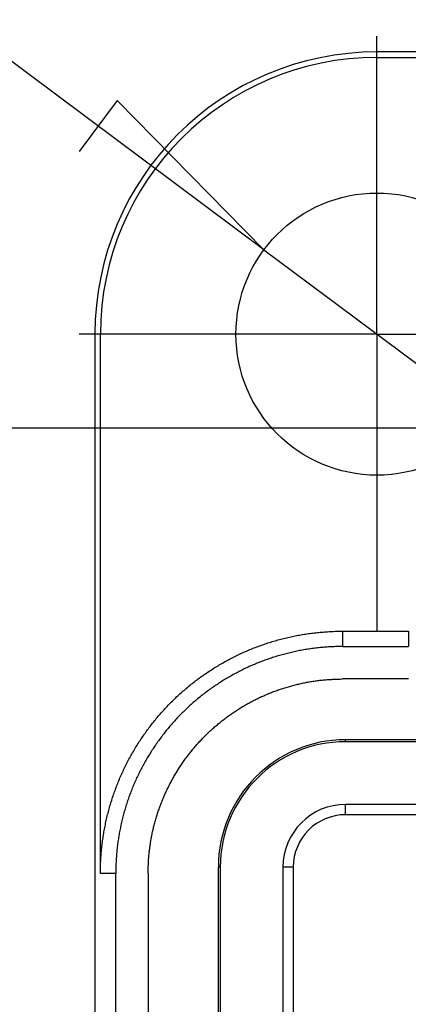
# Model space of a CAD drawing. Units: millimetres. Extents: x 0 to 841, y 0 to 594.
# Drawn here: x 552 to 562, y 486 to 510 of the extents above; entities that cross this region are included whole.
import ezdxf

# ---------------------------------------------------------------- set-up
doc = ezdxf.new("R2010")
doc.units = ezdxf.units.MM
doc.layers.add('LAYER_1', color=179, linetype='Continuous')
doc.layers.add('SLD-0', color=179, linetype='Continuous')

msp = doc.modelspace()

# ---------------------------------------------------------------- linework, layer by layer
at = {"layer": 'LAYER_1'}
for p, q in [((558.271, 504.377), (534.385, 522.2)), ((560.976, 506.109), (560.976, 509.484)), ((554.757, 507.95), (553.845, 506.729)), ((558.271, 504.377), (554.757, 507.95)), ((560.976, 502.359), (560.976, 506.109)), ((558.271, 504.377), (563.68, 500.341)), ((557.226, 502.359), (553.851, 502.359)), ((560.976, 502.359), (557.226, 502.359)), ((560.976, 502.359), (560.976, 498.609)), ((560.976, 502.359), (564.726, 502.359)), ((569.001, 500.109), (529.663, 500.109)), ((560.976, 498.609), (560.976, 495.234))]:
    msp.add_line(p, q, dxfattribs=at)
at = {"layer": 'SLD-0'}
for p, q in [((560.976, 508.978), (560.976, 509.109)), ((665.453, 509.109), (560.976, 509.109)), ((560.976, 508.978), (576.67, 508.978)), ((554.226, 502.359), (554.226, 481.772)), ((554.356, 502.359), (554.226, 502.359)), ((554.356, 489.459), (554.356, 502.359)), ((558.812, 495.095), (558.846, 495.103)), ((558.846, 495.103), (558.881, 495.111)), ((558.881, 495.111), (558.915, 495.118)), ((558.915, 495.118), (558.95, 495.126)), ((558.95, 495.126), (558.985, 495.133)), ((558.985, 495.133), (559.02, 495.14)), ((559.02, 495.14), (559.055, 495.147)), ((559.055, 495.147), (559.09, 495.154)), ((559.09, 495.154), (559.125, 495.16)), ((559.125, 495.16), (559.16, 495.166)), ((559.16, 495.166), (559.195, 495.172)), ((559.195, 495.172), (559.23, 495.178)), ((559.23, 495.178), (559.265, 495.184)), ((559.265, 495.184), (559.3, 495.189)), ((559.3, 495.189), (559.335, 495.194)), ((559.335, 495.194), (559.37, 495.199)), ((559.37, 495.199), (559.405, 495.204)), ((559.405, 495.204), (559.441, 495.208)), ((559.441, 495.208), (559.476, 495.212)), ((559.476, 495.212), (559.511, 495.216)), ((559.511, 495.216), (559.547, 495.22)), ((559.547, 495.22), (559.582, 495.224)), ((559.582, 495.224), (559.617, 495.227)), ((559.617, 495.227), (559.653, 495.23)), ((559.653, 495.23), (559.688, 495.233)), ((559.688, 495.233), (559.724, 495.236)), ((559.724, 495.236), (559.759, 495.238)), ((559.759, 495.238), (559.795, 495.241)), ((559.795, 495.241), (559.83, 495.243)), ((559.83, 495.243), (559.866, 495.245)), ((559.866, 495.245), (559.901, 495.246)), ((559.901, 495.246), (559.937, 495.248)), ((559.937, 495.248), (559.972, 495.249)), ((559.972, 495.249), (560.008, 495.25)), ((560.008, 495.25), (560.043, 495.251)), ((560.043, 495.251), (560.079, 495.251)), ((560.079, 495.251), (560.114, 495.252)), ((560.114, 495.252), (560.15, 495.252)), ((560.15, 495.252), (561.726, 495.252)), ((560.15, 495.252), (560.15, 494.885)), ((561.726, 495.252), (561.726, 494.885)), ((558.032, 494.851), (558.065, 494.864)), ((558.065, 494.864), (558.098, 494.876)), ((558.098, 494.876), (558.132, 494.889)), ((558.132, 494.889), (558.165, 494.901)), ((558.165, 494.901), (558.198, 494.913)), ((558.198, 494.913), (558.232, 494.925)), ((558.232, 494.925), (558.266, 494.937)), ((558.266, 494.937), (558.299, 494.948)), ((558.299, 494.948), (558.333, 494.959)), ((558.333, 494.959), (558.367, 494.97)), ((558.367, 494.97), (558.401, 494.981)), ((558.401, 494.981), (558.434, 494.992)), ((558.434, 494.992), (558.468, 495.002)), ((558.468, 495.002), (558.503, 495.012)), ((558.503, 495.012), (558.537, 495.022)), ((558.537, 495.022), (558.571, 495.032)), ((558.571, 495.032), (558.605, 495.042)), ((558.605, 495.042), (558.639, 495.051)), ((558.639, 495.051), (558.674, 495.06)), ((558.674, 495.06), (558.708, 495.069)), ((558.708, 495.069), (558.742, 495.078)), ((558.742, 495.078), (558.777, 495.086)), ((558.777, 495.086), (558.812, 495.095)), ((559.651, 494.862), (559.618, 494.859)), ((559.684, 494.865), (559.651, 494.862)), ((559.718, 494.868), (559.684, 494.865)), ((559.751, 494.87), (559.718, 494.868)), ((559.784, 494.873), (559.751, 494.87)), ((559.817, 494.875), (559.784, 494.873)), ((559.85, 494.877), (559.817, 494.875)), ((559.884, 494.879), (559.85, 494.877)), ((559.917, 494.88), (559.884, 494.879)), ((559.95, 494.881), (559.917, 494.88)), ((559.984, 494.883), (559.95, 494.881)), ((560.017, 494.884), (559.984, 494.883)), ((560.05, 494.884), (560.017, 494.884)), ((560.083, 494.885), (560.05, 494.884)), ((560.117, 494.885), (560.083, 494.885)), ((560.15, 494.885), (560.117, 494.885)), ((560.15, 494.885), (561.726, 494.885)), ((557.513, 494.617), (557.545, 494.633)), ((557.545, 494.633), (557.577, 494.649)), ((557.577, 494.649), (557.609, 494.665)), ((557.609, 494.665), (557.641, 494.68)), ((557.641, 494.68), (557.673, 494.696)), ((557.673, 494.696), (557.705, 494.711)), ((557.705, 494.711), (557.737, 494.726)), ((557.737, 494.726), (557.77, 494.74)), ((557.77, 494.74), (557.802, 494.755)), ((557.802, 494.755), (557.835, 494.769)), ((557.835, 494.769), (557.867, 494.783)), ((557.867, 494.783), (557.9, 494.797)), ((557.9, 494.797), (557.933, 494.811)), ((557.933, 494.811), (557.966, 494.824)), ((557.966, 494.824), (557.999, 494.838)), ((557.999, 494.838), (558.032, 494.851)), ((558.511, 494.632), (558.479, 494.622)), ((558.543, 494.642), (558.511, 494.632)), ((558.575, 494.651), (558.543, 494.642)), ((558.607, 494.661), (558.575, 494.651)), ((558.639, 494.67), (558.607, 494.661)), ((558.671, 494.679), (558.639, 494.67)), ((558.703, 494.688), (558.671, 494.679)), ((558.735, 494.697), (558.703, 494.688)), ((558.767, 494.706), (558.735, 494.697)), ((558.799, 494.714), (558.767, 494.706)), ((558.831, 494.722), (558.799, 494.714)), ((558.864, 494.73), (558.831, 494.722)), ((558.896, 494.738), (558.864, 494.73)), ((558.929, 494.746), (558.896, 494.738)), ((558.961, 494.753), (558.929, 494.746)), ((558.994, 494.76), (558.961, 494.753)), ((559.026, 494.767), (558.994, 494.76)), ((559.059, 494.774), (559.026, 494.767)), ((559.091, 494.781), (559.059, 494.774)), ((559.124, 494.787), (559.091, 494.781)), ((559.157, 494.793), (559.124, 494.787)), ((559.189, 494.799), (559.157, 494.793)), ((559.222, 494.805), (559.189, 494.799)), ((559.255, 494.811), (559.222, 494.805)), ((559.288, 494.816), (559.255, 494.811)), ((559.321, 494.821), (559.288, 494.816)), ((559.354, 494.826), (559.321, 494.821)), ((559.387, 494.831), (559.354, 494.826)), ((559.42, 494.836), (559.387, 494.831)), ((559.453, 494.84), (559.42, 494.836)), ((559.486, 494.844), (559.453, 494.84)), ((559.519, 494.848), (559.486, 494.844)), ((559.552, 494.852), (559.519, 494.848)), ((559.585, 494.856), (559.552, 494.852)), ((559.618, 494.859), (559.585, 494.856)), ((557.081, 494.372), (557.111, 494.39)), ((557.111, 494.39), (557.141, 494.409)), ((557.141, 494.409), (557.172, 494.427)), ((557.172, 494.427), (557.202, 494.446)), ((557.202, 494.446), (557.233, 494.464)), ((557.233, 494.464), (557.264, 494.481)), ((557.264, 494.481), (557.294, 494.499)), ((557.294, 494.499), (557.325, 494.516)), ((557.325, 494.516), (557.356, 494.534)), ((557.356, 494.534), (557.388, 494.551)), ((557.388, 494.551), (557.419, 494.568)), ((557.419, 494.568), (557.45, 494.584)), ((557.45, 494.584), (557.482, 494.601)), ((557.482, 494.601), (557.513, 494.617)), ((557.89, 494.392), (557.86, 494.378)), ((557.92, 494.406), (557.89, 494.392)), ((557.951, 494.42), (557.92, 494.406)), ((557.981, 494.433), (557.951, 494.42)), ((558.012, 494.446), (557.981, 494.433)), ((558.042, 494.459), (558.012, 494.446)), ((558.073, 494.472), (558.042, 494.459)), ((558.104, 494.485), (558.073, 494.472)), ((558.135, 494.497), (558.104, 494.485)), ((558.166, 494.51), (558.135, 494.497)), ((558.197, 494.522), (558.166, 494.51)), ((558.228, 494.533), (558.197, 494.522)), ((558.259, 494.545), (558.228, 494.533)), ((558.29, 494.557), (558.259, 494.545)), ((558.322, 494.568), (558.29, 494.557)), ((558.353, 494.579), (558.322, 494.568)), ((558.385, 494.59), (558.353, 494.579)), ((558.416, 494.601), (558.385, 494.59)), ((558.448, 494.611), (558.416, 494.601)), ((558.479, 494.622), (558.448, 494.611)), ((556.756, 494.154), (556.785, 494.174)), ((556.785, 494.174), (556.814, 494.195)), ((556.814, 494.195), (556.843, 494.215)), ((556.843, 494.215), (556.873, 494.235)), ((556.873, 494.235), (556.902, 494.255)), ((556.902, 494.255), (556.931, 494.275)), ((556.931, 494.275), (556.961, 494.295)), ((556.961, 494.295), (556.991, 494.314)), ((556.991, 494.314), (557.021, 494.334)), ((557.021, 494.334), (557.051, 494.353)), ((557.051, 494.353), (557.081, 494.372)), ((557.446, 494.164), (557.417, 494.147)), ((557.475, 494.18), (557.446, 494.164)), ((557.504, 494.196), (557.475, 494.18)), ((557.533, 494.213), (557.504, 494.196)), ((557.563, 494.229), (557.533, 494.213)), ((557.592, 494.244), (557.563, 494.229)), ((557.621, 494.26), (557.592, 494.244)), ((557.651, 494.275), (557.621, 494.26)), ((557.68, 494.291), (557.651, 494.275)), ((557.71, 494.306), (557.68, 494.291)), ((557.74, 494.321), (557.71, 494.306)), ((557.77, 494.335), (557.74, 494.321)), ((557.8, 494.35), (557.77, 494.335)), ((557.83, 494.364), (557.8, 494.35)), ((557.86, 494.378), (557.83, 494.364)), ((556.447, 493.914), (556.475, 493.937)), ((556.475, 493.937), (556.502, 493.959)), ((556.502, 493.959), (556.53, 493.982)), ((556.53, 493.982), (556.558, 494.004)), ((556.558, 494.004), (556.586, 494.026)), ((556.586, 494.026), (556.614, 494.047)), ((556.614, 494.047), (556.642, 494.069)), ((556.642, 494.069), (556.671, 494.09)), ((556.671, 494.09), (556.699, 494.112)), ((556.699, 494.112), (556.728, 494.133)), ((556.728, 494.133), (556.756, 494.154)), ((557.08, 493.933), (557.053, 493.914)), ((557.107, 493.952), (557.08, 493.933)), ((557.135, 493.97), (557.107, 493.952)), ((557.163, 493.989), (557.135, 493.97)), ((557.191, 494.007), (557.163, 493.989)), ((557.219, 494.025), (557.191, 494.007)), ((557.247, 494.043), (557.219, 494.025)), ((557.275, 494.061), (557.247, 494.043)), ((557.303, 494.078), (557.275, 494.061)), ((557.332, 494.096), (557.303, 494.078)), ((557.36, 494.113), (557.332, 494.096)), ((557.389, 494.13), (557.36, 494.113)), ((557.417, 494.147), (557.389, 494.13)), ((558.828, 493.917), (558.855, 493.925)), ((558.855, 493.925), (558.882, 493.933)), ((558.882, 493.933), (558.91, 493.94)), ((558.91, 493.94), (558.937, 493.948)), ((558.937, 493.948), (558.965, 493.955)), ((558.965, 493.955), (558.993, 493.962)), ((558.993, 493.962), (559.02, 493.969)), ((559.02, 493.969), (559.048, 493.976)), ((559.048, 493.976), (559.076, 493.983)), ((559.076, 493.983), (559.104, 493.989)), ((559.104, 493.989), (559.131, 493.996)), ((559.131, 493.996), (559.159, 494.002)), ((559.159, 494.002), (559.187, 494.008)), ((559.187, 494.008), (559.215, 494.014)), ((559.215, 494.014), (559.243, 494.019)), ((559.243, 494.019), (559.271, 494.025)), ((559.271, 494.025), (559.299, 494.03)), ((559.299, 494.03), (559.327, 494.036)), ((559.327, 494.036), (559.355, 494.041)), ((559.355, 494.041), (559.383, 494.045)), ((559.383, 494.045), (559.411, 494.05)), ((559.411, 494.05), (559.44, 494.055)), ((559.44, 494.055), (559.468, 494.059)), ((559.468, 494.059), (559.496, 494.063)), ((559.496, 494.063), (559.524, 494.067)), ((559.524, 494.067), (559.553, 494.071)), ((559.553, 494.071), (559.581, 494.074)), ((559.581, 494.074), (559.609, 494.078)), ((559.609, 494.078), (559.638, 494.081)), ((559.638, 494.081), (559.666, 494.084)), ((559.666, 494.084), (559.694, 494.087)), ((559.694, 494.087), (559.723, 494.089)), ((559.723, 494.089), (559.751, 494.091)), ((559.751, 494.091), (559.78, 494.093)), ((559.78, 494.093), (559.808, 494.095)), ((559.808, 494.095), (559.836, 494.097)), ((559.836, 494.097), (559.865, 494.099)), ((559.865, 494.099), (559.893, 494.1)), ((559.893, 494.1), (559.922, 494.101)), ((559.922, 494.101), (559.95, 494.103)), ((559.95, 494.103), (559.979, 494.104)), ((559.979, 494.104), (560.036, 494.106)), ((560.036, 494.106), (560.093, 494.107)), ((560.093, 494.107), (560.15, 494.109)), ((561.726, 494.109), (560.15, 494.109)), ((556.181, 493.679), (556.207, 493.703)), ((556.207, 493.703), (556.233, 493.727)), ((556.233, 493.727), (556.259, 493.751)), ((556.259, 493.751), (556.286, 493.775)), ((556.286, 493.775), (556.312, 493.799)), ((556.312, 493.799), (556.339, 493.822)), ((556.339, 493.822), (556.366, 493.845)), ((556.366, 493.845), (556.393, 493.869)), ((556.393, 493.869), (556.42, 493.891)), ((556.42, 493.891), (556.447, 493.914)), ((556.759, 493.695), (556.733, 493.674)), ((556.785, 493.716), (556.759, 493.695)), ((556.811, 493.737), (556.785, 493.716)), ((556.838, 493.757), (556.811, 493.737)), ((556.864, 493.777), (556.838, 493.757)), ((556.891, 493.797), (556.864, 493.777)), ((556.917, 493.817), (556.891, 493.797)), ((556.944, 493.837), (556.917, 493.817)), ((556.971, 493.856), (556.944, 493.837)), ((556.998, 493.876), (556.971, 493.856)), ((557.025, 493.895), (556.998, 493.876)), ((557.053, 493.914), (557.025, 493.895)), ((558.188, 493.675), (558.214, 493.687)), ((558.214, 493.687), (558.24, 493.699)), ((558.24, 493.699), (558.266, 493.71)), ((558.266, 493.71), (558.292, 493.722)), ((558.292, 493.722), (558.318, 493.733)), ((558.318, 493.733), (558.344, 493.744)), ((558.344, 493.744), (558.371, 493.755)), ((558.371, 493.755), (558.397, 493.766)), ((558.397, 493.766), (558.424, 493.777)), ((558.424, 493.777), (558.45, 493.787)), ((558.45, 493.787), (558.477, 493.798)), ((558.477, 493.798), (558.503, 493.808)), ((558.503, 493.808), (558.53, 493.818)), ((558.53, 493.818), (558.557, 493.828)), ((558.557, 493.828), (558.584, 493.837)), ((558.584, 493.837), (558.611, 493.847)), ((558.611, 493.847), (558.637, 493.856)), ((558.637, 493.856), (558.665, 493.865)), ((558.665, 493.865), (558.692, 493.874)), ((558.692, 493.874), (558.719, 493.883)), ((558.719, 493.883), (558.746, 493.892)), ((558.746, 493.892), (558.773, 493.9)), ((558.773, 493.9), (558.8, 493.909)), ((558.8, 493.909), (558.828, 493.917)), ((555.93, 493.427), (555.954, 493.453)), ((555.954, 493.453), (555.979, 493.479)), ((555.979, 493.479), (556.003, 493.505)), ((556.003, 493.505), (556.028, 493.53)), ((556.028, 493.53), (556.053, 493.555)), ((556.053, 493.555), (556.079, 493.58)), ((556.079, 493.58), (556.104, 493.605)), ((556.104, 493.605), (556.13, 493.63)), ((556.13, 493.63), (556.155, 493.654)), ((556.155, 493.654), (556.181, 493.679)), ((556.481, 493.457), (556.456, 493.435)), ((556.506, 493.48), (556.481, 493.457)), ((556.53, 493.502), (556.506, 493.48)), ((556.555, 493.524), (556.53, 493.502)), ((556.58, 493.546), (556.555, 493.524)), ((556.605, 493.568), (556.58, 493.546)), ((556.631, 493.589), (556.605, 493.568)), ((556.656, 493.611), (556.631, 493.589)), ((556.682, 493.632), (556.656, 493.611)), ((556.707, 493.653), (556.682, 493.632)), ((556.733, 493.674), (556.707, 493.653)), ((557.759, 493.447), (557.784, 493.462)), ((557.784, 493.462), (557.808, 493.476)), ((557.808, 493.476), (557.833, 493.491)), ((557.833, 493.491), (557.858, 493.505)), ((557.858, 493.505), (557.883, 493.519)), ((557.883, 493.519), (557.908, 493.533)), ((557.908, 493.533), (557.933, 493.546)), ((557.933, 493.546), (557.958, 493.56)), ((557.958, 493.56), (557.983, 493.573)), ((557.983, 493.573), (558.008, 493.587)), ((558.008, 493.587), (558.034, 493.6)), ((558.034, 493.6), (558.059, 493.613)), ((558.059, 493.613), (558.085, 493.625)), ((558.085, 493.625), (558.111, 493.638)), ((558.111, 493.638), (558.136, 493.65)), ((558.136, 493.65), (558.162, 493.663)), ((558.162, 493.663), (558.188, 493.675)), ((555.717, 493.188), (555.74, 493.216)), ((555.74, 493.216), (555.763, 493.243)), ((555.763, 493.243), (555.786, 493.269)), ((555.786, 493.269), (555.81, 493.296)), ((555.81, 493.296), (555.833, 493.323)), ((555.833, 493.323), (555.857, 493.349)), ((555.857, 493.349), (555.881, 493.375)), ((555.881, 493.375), (555.905, 493.401)), ((555.905, 493.401), (555.93, 493.427)), ((556.243, 493.225), (556.22, 493.201)), ((556.266, 493.249), (556.243, 493.225)), ((556.289, 493.272), (556.266, 493.249)), ((556.313, 493.296), (556.289, 493.272)), ((556.336, 493.319), (556.313, 493.296)), ((556.36, 493.343), (556.336, 493.319)), ((556.384, 493.366), (556.36, 493.343)), ((556.408, 493.389), (556.384, 493.366)), ((556.432, 493.412), (556.408, 493.389)), ((556.456, 493.435), (556.432, 493.412)), ((557.402, 493.21), (557.425, 493.227)), ((557.425, 493.227), (557.448, 493.244)), ((557.448, 493.244), (557.472, 493.26)), ((557.472, 493.26), (557.495, 493.277)), ((557.495, 493.277), (557.519, 493.293)), ((557.519, 493.293), (557.542, 493.309)), ((557.542, 493.309), (557.566, 493.325)), ((557.566, 493.325), (557.59, 493.341)), ((557.59, 493.341), (557.614, 493.356)), ((557.614, 493.356), (557.638, 493.372)), ((557.638, 493.372), (557.662, 493.387)), ((557.662, 493.387), (557.686, 493.402)), ((557.686, 493.402), (557.71, 493.417)), ((557.71, 493.417), (557.735, 493.432)), ((557.735, 493.432), (557.759, 493.447)), ((555.539, 492.966), (555.561, 492.995)), ((555.561, 492.995), (555.583, 493.023)), ((555.583, 493.023), (555.605, 493.051)), ((555.605, 493.051), (555.627, 493.078)), ((555.627, 493.078), (555.649, 493.106)), ((555.649, 493.106), (555.672, 493.134)), ((555.672, 493.134), (555.694, 493.161)), ((555.694, 493.161), (555.717, 493.188)), ((556.019, 492.978), (555.998, 492.952)), ((556.041, 493.003), (556.019, 492.978)), ((556.063, 493.028), (556.041, 493.003)), ((556.085, 493.053), (556.063, 493.028)), ((556.107, 493.078), (556.085, 493.053)), ((556.129, 493.103), (556.107, 493.078)), ((556.151, 493.128), (556.129, 493.103)), ((556.174, 493.152), (556.151, 493.128)), ((556.197, 493.176), (556.174, 493.152)), ((556.22, 493.201), (556.197, 493.176)), ((557.09, 492.961), (557.112, 492.979)), ((557.112, 492.979), (557.133, 492.998)), ((557.133, 492.998), (557.155, 493.016)), ((557.155, 493.016), (557.177, 493.035)), ((557.177, 493.035), (557.199, 493.053)), ((557.199, 493.053), (557.221, 493.071)), ((557.221, 493.071), (557.243, 493.089)), ((557.243, 493.089), (557.266, 493.106)), ((557.266, 493.106), (557.288, 493.124)), ((557.288, 493.124), (557.311, 493.142)), ((557.311, 493.142), (557.333, 493.159)), ((557.333, 493.159), (557.356, 493.176)), ((557.356, 493.176), (557.379, 493.193)), ((557.379, 493.193), (557.402, 493.21)), ((555.373, 492.736), (555.393, 492.765)), ((555.393, 492.765), (555.413, 492.794)), ((555.413, 492.794), (555.434, 492.823)), ((555.434, 492.823), (555.455, 492.852)), ((555.455, 492.852), (555.476, 492.881)), ((555.476, 492.881), (555.497, 492.91)), ((555.497, 492.91), (555.518, 492.938)), ((555.518, 492.938), (555.539, 492.966)), ((555.831, 492.744), (555.811, 492.718)), ((555.851, 492.771), (555.831, 492.744)), ((555.872, 492.797), (555.851, 492.771)), ((555.892, 492.823), (555.872, 492.797)), ((555.913, 492.85), (555.892, 492.823)), ((555.934, 492.875), (555.913, 492.85)), ((555.955, 492.901), (555.934, 492.875)), ((555.976, 492.927), (555.955, 492.901)), ((555.998, 492.952), (555.976, 492.927)), ((556.84, 492.726), (556.861, 492.746)), ((556.861, 492.746), (556.881, 492.766)), ((556.881, 492.766), (556.901, 492.786)), ((556.901, 492.786), (556.922, 492.806)), ((556.922, 492.806), (556.942, 492.826)), ((556.942, 492.826), (556.963, 492.846)), ((556.963, 492.846), (556.984, 492.865)), ((556.984, 492.865), (557.005, 492.884)), ((557.005, 492.884), (557.026, 492.904)), ((557.026, 492.904), (557.047, 492.923)), ((557.047, 492.923), (557.068, 492.942)), ((557.068, 492.942), (557.09, 492.961)), ((555.218, 492.498), (555.237, 492.528)), ((555.237, 492.528), (555.256, 492.558)), ((555.256, 492.558), (555.275, 492.588)), ((555.275, 492.588), (555.294, 492.618)), ((555.294, 492.618), (555.313, 492.648)), ((555.313, 492.648), (555.333, 492.677)), ((555.333, 492.677), (555.353, 492.707)), ((555.353, 492.707), (555.373, 492.736)), ((555.675, 492.529), (555.656, 492.501)), ((555.694, 492.556), (555.675, 492.529)), ((555.713, 492.583), (555.694, 492.556)), ((555.732, 492.61), (555.713, 492.583)), ((555.752, 492.638), (555.732, 492.61)), ((555.771, 492.664), (555.752, 492.638)), ((555.791, 492.691), (555.771, 492.664)), ((555.811, 492.718), (555.791, 492.691)), ((556.628, 492.495), (556.646, 492.517)), ((556.646, 492.517), (556.665, 492.538)), ((556.665, 492.538), (556.684, 492.56)), ((556.684, 492.56), (556.703, 492.581)), ((556.703, 492.581), (556.722, 492.602)), ((556.722, 492.602), (556.742, 492.623)), ((556.742, 492.623), (556.761, 492.644)), ((556.761, 492.644), (556.781, 492.664)), ((556.781, 492.664), (556.801, 492.685)), ((556.801, 492.685), (556.82, 492.706)), ((556.82, 492.706), (556.84, 492.726)), ((560.226, 492.609), (560.226, 492.656)), ((578.226, 492.656), (560.226, 492.656)), ((578.226, 492.609), (560.226, 492.609)), ((555.075, 492.252), (555.092, 492.283)), ((555.092, 492.283), (555.109, 492.314)), ((555.109, 492.314), (555.127, 492.345)), ((555.127, 492.345), (555.145, 492.376)), ((555.145, 492.376), (555.163, 492.407)), ((555.163, 492.407), (555.181, 492.437)), ((555.181, 492.437), (555.199, 492.468)), ((555.199, 492.468), (555.218, 492.498)), ((555.513, 492.277), (555.495, 492.248)), ((555.53, 492.305), (555.513, 492.277)), ((555.548, 492.334), (555.53, 492.305)), ((555.565, 492.362), (555.548, 492.334)), ((555.583, 492.39), (555.565, 492.362)), ((555.601, 492.418), (555.583, 492.39)), ((555.619, 492.446), (555.601, 492.418)), ((555.638, 492.473), (555.619, 492.446)), ((555.656, 492.501), (555.638, 492.473)), ((556.431, 492.251), (556.448, 492.274)), ((556.448, 492.274), (556.466, 492.296)), ((556.466, 492.296), (556.483, 492.319)), ((556.483, 492.319), (556.501, 492.341)), ((556.501, 492.341), (556.518, 492.364)), ((556.518, 492.364), (556.536, 492.386)), ((556.536, 492.386), (556.554, 492.408)), ((556.554, 492.408), (556.572, 492.43)), ((556.572, 492.43), (556.591, 492.452)), ((556.591, 492.452), (556.609, 492.474)), ((556.609, 492.474), (556.628, 492.495)), ((554.959, 492.032), (554.975, 492.064)), ((554.975, 492.064), (554.991, 492.095)), ((554.991, 492.095), (555.008, 492.127)), ((555.008, 492.127), (555.024, 492.158)), ((555.024, 492.158), (555.041, 492.19)), ((555.041, 492.19), (555.058, 492.221)), ((555.058, 492.221), (555.075, 492.252)), ((555.38, 492.046), (555.364, 492.017)), ((555.396, 492.075), (555.38, 492.046)), ((555.412, 492.104), (555.396, 492.075)), ((555.428, 492.133), (555.412, 492.104)), ((555.445, 492.162), (555.428, 492.133)), ((555.461, 492.191), (555.445, 492.162)), ((555.478, 492.22), (555.461, 492.191)), ((555.495, 492.248), (555.478, 492.22)), ((556.267, 492.018), (556.283, 492.041)), ((556.283, 492.041), (556.299, 492.065)), ((556.299, 492.065), (556.315, 492.089)), ((556.315, 492.089), (556.331, 492.112)), ((556.331, 492.112), (556.347, 492.135)), ((556.347, 492.135), (556.364, 492.159)), ((556.364, 492.159), (556.38, 492.182)), ((556.38, 492.182), (556.397, 492.205)), ((556.397, 492.205), (556.414, 492.228)), ((556.414, 492.228), (556.431, 492.251)), ((554.839, 491.774), (554.854, 491.807)), ((554.854, 491.807), (554.868, 491.839)), ((554.868, 491.839), (554.883, 491.871)), ((554.883, 491.871), (554.898, 491.904)), ((554.898, 491.904), (554.913, 491.936)), ((554.913, 491.936), (554.928, 491.968)), ((554.928, 491.968), (554.944, 492)), ((554.944, 492), (554.959, 492.032)), ((555.258, 491.809), (555.244, 491.779)), ((555.273, 491.839), (555.258, 491.809)), ((555.288, 491.869), (555.273, 491.839)), ((555.303, 491.899), (555.288, 491.869)), ((555.318, 491.928), (555.303, 491.899)), ((555.333, 491.958), (555.318, 491.928)), ((555.348, 491.987), (555.333, 491.958)), ((555.364, 492.017), (555.348, 491.987)), ((556.117, 491.775), (556.131, 491.799)), ((556.131, 491.799), (556.146, 491.824)), ((556.146, 491.824), (556.161, 491.849)), ((556.161, 491.849), (556.175, 491.873)), ((556.175, 491.873), (556.19, 491.897)), ((556.19, 491.897), (556.205, 491.922)), ((556.205, 491.922), (556.22, 491.946)), ((556.22, 491.946), (556.236, 491.97)), ((556.236, 491.97), (556.251, 491.994)), ((556.251, 491.994), (556.267, 492.018)), ((554.745, 491.544), (554.758, 491.577)), ((554.758, 491.577), (554.771, 491.61)), ((554.771, 491.61), (554.784, 491.643)), ((554.784, 491.643), (554.797, 491.676)), ((554.797, 491.676), (554.811, 491.709)), ((554.811, 491.709), (554.825, 491.741)), ((554.825, 491.741), (554.839, 491.774)), ((555.149, 491.566), (555.136, 491.536)), ((555.162, 491.597), (555.149, 491.566)), ((555.175, 491.627), (555.162, 491.597)), ((555.189, 491.658), (555.175, 491.627)), ((555.202, 491.688), (555.189, 491.658)), ((555.216, 491.719), (555.202, 491.688)), ((555.23, 491.749), (555.216, 491.719)), ((555.244, 491.779), (555.23, 491.749)), ((555.995, 491.549), (556.008, 491.574)), ((556.008, 491.574), (556.021, 491.6)), ((556.021, 491.6), (556.035, 491.625)), ((556.035, 491.625), (556.048, 491.65)), ((556.048, 491.65), (556.062, 491.675)), ((556.062, 491.675), (556.075, 491.7)), ((556.075, 491.7), (556.089, 491.725)), ((556.089, 491.725), (556.103, 491.75)), ((556.103, 491.75), (556.117, 491.775)), ((554.66, 491.31), (554.672, 491.343)), ((554.672, 491.343), (554.683, 491.377)), ((554.683, 491.377), (554.695, 491.41)), ((554.695, 491.41), (554.707, 491.444)), ((554.707, 491.444), (554.719, 491.477)), ((554.719, 491.477), (554.732, 491.511)), ((554.732, 491.511), (554.745, 491.544)), ((555.063, 491.35), (555.052, 491.318)), ((555.075, 491.381), (555.063, 491.35)), ((555.087, 491.412), (555.075, 491.381)), ((555.099, 491.443), (555.087, 491.412)), ((555.111, 491.474), (555.099, 491.443)), ((555.123, 491.505), (555.111, 491.474)), ((555.136, 491.536), (555.123, 491.505)), ((555.886, 491.316), (555.898, 491.342)), ((555.898, 491.342), (555.909, 491.369)), ((555.909, 491.369), (555.921, 491.395)), ((555.921, 491.395), (555.933, 491.42)), ((555.933, 491.42), (555.945, 491.446)), ((555.945, 491.446), (555.958, 491.472)), ((555.958, 491.472), (555.97, 491.498)), ((555.97, 491.498), (555.983, 491.523)), ((555.983, 491.523), (555.995, 491.549)), ((554.586, 491.072), (554.596, 491.106)), ((554.596, 491.106), (554.606, 491.14)), ((554.606, 491.14), (554.616, 491.174)), ((554.616, 491.174), (554.627, 491.208)), ((554.627, 491.208), (554.638, 491.242)), ((554.638, 491.242), (554.649, 491.276)), ((554.649, 491.276), (554.66, 491.31)), ((554.977, 491.098), (554.967, 491.066)), ((554.987, 491.129), (554.977, 491.098)), ((554.997, 491.161), (554.987, 491.129)), ((555.008, 491.193), (554.997, 491.161)), ((555.018, 491.224), (555.008, 491.193)), ((555.029, 491.256), (555.018, 491.224)), ((555.04, 491.287), (555.029, 491.256)), ((555.052, 491.318), (555.04, 491.287)), ((555.79, 491.078), (555.8, 491.105)), ((555.8, 491.105), (555.81, 491.132)), ((555.81, 491.132), (555.821, 491.158)), ((555.821, 491.158), (555.831, 491.185)), ((555.831, 491.185), (555.842, 491.211)), ((555.842, 491.211), (555.853, 491.238)), ((555.853, 491.238), (555.864, 491.264)), ((555.864, 491.264), (555.875, 491.29)), ((555.875, 491.29), (555.886, 491.316)), ((560.226, 490.863), (560.226, 491.109)), ((578.226, 491.109), (560.226, 491.109)), ((554.522, 490.832), (554.53, 490.866)), ((554.53, 490.866), (554.539, 490.901)), ((554.539, 490.901), (554.548, 490.935)), ((554.548, 490.935), (554.557, 490.97)), ((554.557, 490.97), (554.566, 491.004)), ((554.566, 491.004), (554.576, 491.038)), ((554.576, 491.038), (554.586, 491.072)), ((554.911, 490.874), (554.902, 490.842)), ((554.92, 490.906), (554.911, 490.874)), ((554.929, 490.938), (554.92, 490.906)), ((554.938, 490.97), (554.929, 490.938)), ((554.947, 491.002), (554.938, 490.97)), ((554.957, 491.034), (554.947, 491.002)), ((554.967, 491.066), (554.957, 491.034)), ((555.707, 490.836), (555.716, 490.863)), ((555.716, 490.863), (555.725, 490.89)), ((555.725, 490.89), (555.733, 490.917)), ((555.733, 490.917), (555.742, 490.944)), ((555.742, 490.944), (555.752, 490.971)), ((555.752, 490.971), (555.761, 490.998)), ((555.761, 490.998), (555.771, 491.025)), ((555.771, 491.025), (555.78, 491.052)), ((555.78, 491.052), (555.79, 491.078)), ((578.226, 490.863), (560.226, 490.863)), ((554.468, 490.589), (554.475, 490.624)), ((554.475, 490.624), (554.482, 490.659)), ((554.482, 490.659), (554.49, 490.693)), ((554.49, 490.693), (554.497, 490.728)), ((554.497, 490.728), (554.505, 490.763)), ((554.505, 490.763), (554.513, 490.797)), ((554.513, 490.797), (554.522, 490.832)), ((554.855, 490.648), (554.848, 490.615)), ((554.863, 490.68), (554.855, 490.648)), ((554.87, 490.713), (554.863, 490.68)), ((554.878, 490.745), (554.87, 490.713)), ((554.886, 490.777), (554.878, 490.745)), ((554.894, 490.81), (554.886, 490.777)), ((554.902, 490.842), (554.894, 490.81)), ((555.645, 490.616), (555.652, 490.644)), ((555.652, 490.644), (555.659, 490.671)), ((555.659, 490.671), (555.667, 490.699)), ((555.667, 490.699), (555.675, 490.726)), ((555.675, 490.726), (555.683, 490.754)), ((555.683, 490.754), (555.691, 490.781)), ((555.691, 490.781), (555.699, 490.808)), ((555.699, 490.808), (555.707, 490.836)), ((554.43, 490.379), (554.436, 490.414)), ((554.436, 490.414), (554.442, 490.449)), ((554.442, 490.449), (554.448, 490.484)), ((554.448, 490.484), (554.455, 490.519)), ((554.455, 490.519), (554.461, 490.554)), ((554.461, 490.554), (554.468, 490.589)), ((554.803, 490.387), (554.798, 490.354)), ((554.809, 490.419), (554.803, 490.387)), ((554.815, 490.452), (554.809, 490.419)), ((554.821, 490.485), (554.815, 490.452)), ((554.828, 490.518), (554.821, 490.485)), ((554.834, 490.55), (554.828, 490.518)), ((554.841, 490.583), (554.834, 490.55)), ((554.848, 490.615), (554.841, 490.583)), ((555.588, 490.366), (555.593, 490.394)), ((555.593, 490.394), (555.599, 490.422)), ((555.599, 490.422), (555.605, 490.45)), ((555.605, 490.45), (555.611, 490.478)), ((555.611, 490.478), (555.618, 490.505)), ((555.618, 490.505), (555.624, 490.533)), ((555.624, 490.533), (555.631, 490.561)), ((555.631, 490.561), (555.638, 490.588)), ((555.638, 490.588), (555.645, 490.616)), ((554.396, 490.133), (554.4, 490.168)), ((554.4, 490.168), (554.405, 490.204)), ((554.405, 490.204), (554.409, 490.239)), ((554.409, 490.239), (554.414, 490.274)), ((554.414, 490.274), (554.419, 490.309)), ((554.419, 490.309), (554.425, 490.344)), ((554.425, 490.344), (554.43, 490.379)), ((554.768, 490.156), (554.764, 490.123)), ((554.773, 490.189), (554.768, 490.156)), ((554.777, 490.222), (554.773, 490.189)), ((554.782, 490.255), (554.777, 490.222)), ((554.787, 490.288), (554.782, 490.255)), ((554.792, 490.321), (554.787, 490.288)), ((554.798, 490.354), (554.792, 490.321)), ((555.549, 490.141), (555.553, 490.169)), ((555.553, 490.169), (555.557, 490.197)), ((555.557, 490.197), (555.562, 490.226)), ((555.562, 490.226), (555.567, 490.254)), ((555.567, 490.254), (555.572, 490.282)), ((555.572, 490.282), (555.577, 490.31)), ((555.577, 490.31), (555.582, 490.338)), ((555.582, 490.338), (555.588, 490.366)), ((554.372, 489.885), (554.375, 489.921)), ((554.375, 489.921), (554.378, 489.956)), ((554.378, 489.956), (554.381, 489.992)), ((554.381, 489.992), (554.385, 490.027)), ((554.385, 490.027), (554.388, 490.062)), ((554.388, 490.062), (554.392, 490.098)), ((554.392, 490.098), (554.396, 490.133)), ((554.743, 489.925), (554.74, 489.891)), ((554.746, 489.958), (554.743, 489.925)), ((554.749, 489.991), (554.746, 489.958)), ((554.753, 490.024), (554.749, 489.991)), ((554.756, 490.057), (554.753, 490.024)), ((554.76, 490.09), (554.756, 490.057)), ((554.764, 490.123), (554.76, 490.09)), ((555.518, 489.886), (555.521, 489.915)), ((555.521, 489.915), (555.524, 489.943)), ((555.524, 489.943), (555.527, 489.971)), ((555.527, 489.971), (555.53, 490)), ((555.53, 490), (555.534, 490.028)), ((555.534, 490.028), (555.537, 490.056)), ((555.537, 490.056), (555.541, 490.085)), ((555.541, 490.085), (555.545, 490.113)), ((555.545, 490.113), (555.549, 490.141)), ((554.36, 489.672), (554.362, 489.708)), ((554.362, 489.708), (554.363, 489.743)), ((554.363, 489.743), (554.365, 489.779)), ((554.365, 489.779), (554.367, 489.814)), ((554.367, 489.814), (554.37, 489.85)), ((554.37, 489.85), (554.372, 489.885)), ((554.728, 489.692), (554.727, 489.659)), ((554.73, 489.725), (554.728, 489.692)), ((554.731, 489.759), (554.73, 489.725)), ((554.733, 489.792), (554.731, 489.759)), ((554.735, 489.825), (554.733, 489.792)), ((554.738, 489.858), (554.735, 489.825)), ((554.74, 489.891), (554.738, 489.858)), ((555.504, 489.659), (555.505, 489.687)), ((555.505, 489.687), (555.506, 489.716)), ((555.506, 489.716), (555.508, 489.744)), ((555.508, 489.744), (555.509, 489.773)), ((555.509, 489.773), (555.511, 489.801)), ((555.511, 489.801), (555.513, 489.829)), ((555.513, 489.829), (555.516, 489.858)), ((555.516, 489.858), (555.518, 489.886)), ((554.356, 489.459), (554.357, 489.495)), ((554.723, 489.459), (554.356, 489.459)), ((554.357, 489.566), (554.358, 489.601)), ((554.357, 489.53), (554.357, 489.566)), ((554.357, 489.495), (554.357, 489.53)), ((554.358, 489.601), (554.359, 489.637)), ((554.359, 489.637), (554.36, 489.672)), ((554.724, 489.559), (554.723, 489.526)), ((554.723, 489.526), (554.723, 489.492)), ((554.723, 489.492), (554.723, 489.459)), ((554.723, 442.881), (554.723, 489.459)), ((554.725, 489.592), (554.724, 489.559)), ((554.726, 489.625), (554.725, 489.592)), ((554.727, 489.659), (554.726, 489.625)), ((555.499, 489.459), (555.5, 489.516)), ((555.499, 489.459), (555.499, 442.881)), ((555.5, 489.516), (555.501, 489.573)), ((555.501, 489.573), (555.502, 489.602)), ((555.502, 489.602), (555.503, 489.63)), ((555.503, 489.63), (555.504, 489.659)), ((557.226, 489.609), (557.178, 489.609)), ((557.178, 489.609), (557.178, 453.609)), ((557.226, 489.609), (557.226, 453.609)), ((558.726, 489.609), (558.726, 453.609)), ((558.972, 489.609), (558.726, 489.609)), ((558.972, 489.609), (558.972, 453.609))]:
    msp.add_line(p, q, dxfattribs=at)
msp.add_circle((560.976, 502.359), 3.375, dxfattribs=at)
for centre, radius in [((560.976, 502.359), 6.75), ((560.976, 502.359), 6.619), ((560.226, 489.609), 3.047), ((560.226, 489.609), 3), ((560.226, 489.609), 1.5), ((560.226, 489.609), 1.254)]:
    msp.add_arc(centre, radius, 90, 180, dxfattribs=at)

doc.saveas('drawing.dxf')
